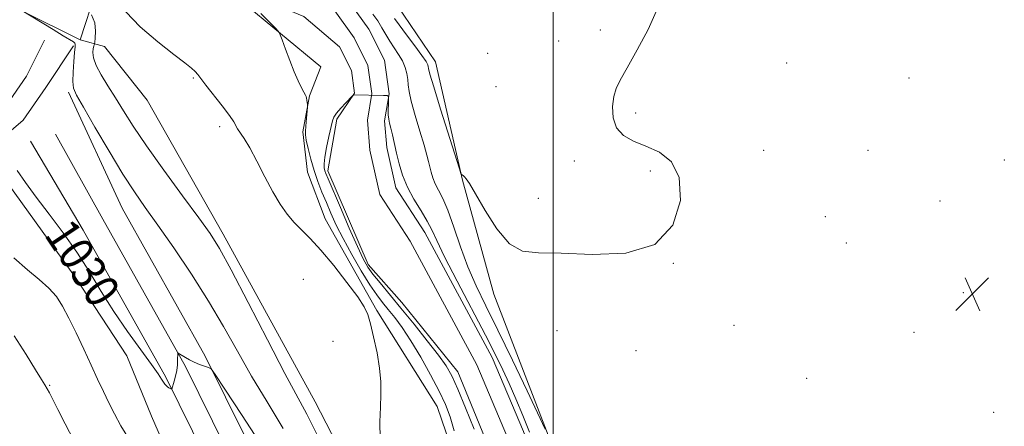
# Model space of a CAD drawing. Extents: x 2174800 to 2177700, y 314800 to 317700.
# Drawn here: x 2176375 to 2176606, y 317375 to 317470 of the extents above; entities that cross this region are included whole.
import ezdxf

# ---------------------------------------------------------------- set-up
doc = ezdxf.new("R2010")
doc.units = 0
doc.header["$MEASUREMENT"] = 0
for name, color, linetype, lineweight in [('32000', 7, 'Continuous', 0), ('BRIDGE - OVERPASS', 214, 'Continuous', 13), ('DTM HARD BREAKLINE', 7, 'Continuous', 0), ('DTM SPOT ELEVATION', 2, 'Continuous', 13), ('INDEX CONTOUR', 41, 'Continuous', 13), ('INDEX CONTOUR LABEL', 244, 'Continuous', 0), ('INTERMEDIATE CONTOUR', 44, 'Continuous', 0), ('SPOT ELEVATION', 7, 'Continuous', 0), ('STREAM - RIVER CENTERLINE', 11, 'Continuous', 0), ('STREAM - RIVER DOUBLE LINE', 5, 'Continuous', 0)]:
    doc.layers.add(name, color=color, linetype=linetype, lineweight=lineweight)
doc.styles.add('Style-ITALICS', font='ITALICS.shx')

# ---------------------------------------------------------------- blocks, each defined once
blk = doc.blocks.new('SPOT')
at = {"layer": 'SPOT ELEVATION'}
for p, q in [((-3.90999999968335, -3.909999999974389), (3.820000000298023, 3.809999999997672)), ((-1.649999999906868, 3.770000000018626), (1.720000000204891, -3.929999999993015))]:
    blk.add_line(p, q, dxfattribs=at)

msp = doc.modelspace()

# ---------------------------------------------------------------- linework, layer by layer
at = {"layer": '32000', "flags": 128}
msp.add_lwpolyline([(2176500, 315000), (2176500, 317500)], dxfattribs=at)
at = {"layer": 'BRIDGE - OVERPASS', "extrusion": (0.01343832613046635, -0.0009617626644478132, 0.9999092390829223), "elevation": 29969.4122403782, "flags": 128}
msp.add_lwpolyline([(2176189.805806876, 317528.9703282424), (2176189.113761855, 317526.860327968), (2176187.863740345, 317523.0603231866), (2176185.98364134, 317517.3203207767), (2176178.573235385, 317494.7103123974), (2176164.921914676, 317501.5203155469), (2176171.762640867, 317521.5702985098), (2176173.772862517, 317527.440292923), (2176174.294922888, 317528.9702912685)], dxfattribs=at)
at = {"layer": 'DTM HARD BREAKLINE', "extrusion": (0.2217281411153609, 0.1492308966528925, 0.9636216949206262), "elevation": 530929.0405262375, "flags": 128}
msp.add_lwpolyline([(-952009.6358771614, -1910350.403579664), (-951981.2033211514, -1910357.328560717), (-951941.6391249439, -1910364.583998836), (-951899.3039833882, -1910370.480112944), (-951859.7287275046, -1910373.793458705), (-951837.0222163182, -1910375.846020394)], dxfattribs=at)
at = {"layer": 'DTM HARD BREAKLINE', "extrusion": (0.224800948462849, 0.1507405790113534, 0.9626743018329333), "elevation": 538093.3191313205, "flags": 128}
msp.add_lwpolyline([(-948611.3631036758, -1910029.91156089), (-948585.0201438916, -1910036.27895721), (-948545.6963491045, -1910043.433936571), (-948503.5899722133, -1910049.222341259), (-948464.1340698415, -1910052.459319997), (-948439.9554343771, -1910053.852816195)], dxfattribs=at)
at = {"layer": 'DTM HARD BREAKLINE'}
for points in [[(2176414.59, 317500, 1024.315), (2176427.19, 317495.68, 1024.81), (2176446.09, 317484.15, 1025.14), (2176463.42, 317473.67, 1025.19), (2176472.35, 317460.56, 1024.72), (2176478.67, 317432.75, 1023.96), (2176486.04, 317406, 1023.77), (2176499.19, 317371.9, 1021.94), (2176515.49, 317346.2, 1021.7), (2176538.07, 317319.45, 1021.89), (2176553.84, 317300.57, 1020.57), (2176566.49, 317286.3, 1020.64)], [(2176532.46, 317286.42, 1020.46), (2176507.45, 317313.53, 1020.7), (2176494.31, 317334.51, 1020.98), (2176481.17, 317354.97, 1021.73), (2176472.75, 317379.63, 1023.05), (2176458.56, 317402.18, 1023.81), (2176446.48, 317423.69, 1023.33), (2176442.27, 317434.7, 1023.05), (2176441.21, 317444.15, 1022.2), (2176442.78, 317452.55, 1021.92), (2176445.39, 317459.37, 1021.69), (2176426.49, 317475.1, 1022.3), (2176399.19, 317482.94, 1023.19), (2176379.77, 317488.7, 1023.24), (2176362.45, 317491.83, 1023.52), (2176338.83, 317496.01, 1023.9)], [(2176355.3, 317489.32, 1025.66), (2176367.38, 317481.46, 1026.23), (2176375.26, 317472.55, 1028.01), (2176388.91, 317465.74, 1027.82), (2176394.68, 317464.17, 1024.76), (2176404.67, 317451.58, 1024.43), (2176422.54, 317420.11, 1025.47), (2176444.09, 317380.77, 1025.09), (2176461.96, 317346.15, 1024.19), (2176477.73, 317319.4, 1024.81), (2176492.97, 317299.47, 1025.14), (2176504.52, 317286.89, 1025.28), (2176505.07, 317286.52, 1025.31)], [(2176081.98, 317408.67, 1060.79), (2176099.3, 317406.59, 1060.65), (2176123.45, 317397.69, 1060.32), (2176142.87, 317390.36, 1060.18), (2176158.62, 317386.17, 1059.47), (2176173.31, 317385.66, 1057.96), (2176224.73, 317396.73, 1050.38), (2176267.76, 317407.26, 1045.06), (2176299.76, 317414.11, 1040.44), (2176329.15, 317420.96, 1036.11), (2176353.8, 317435.15, 1032.29), (2176371.63, 317450.39, 1029.33), (2176376.34, 317457.21, 1028.86), (2176380.53, 317465.61, 1028.43)], [(2176081.35, 317403.46, 1060.59), (2176098.06, 317401.45, 1060.45), (2176121.62, 317392.77, 1060.12), (2176141.26, 317385.35, 1059.98), (2176157.84, 317380.94, 1059.27), (2176173.78, 317380.39, 1057.76), (2176225.91, 317391.61, 1050.18), (2176268.93, 317402.14, 1044.86), (2176300.91, 317408.99, 1040.24), (2176331.1, 317416.02, 1035.91), (2176356.84, 317430.84, 1032.09), (2176375.56, 317446.84, 1029.13), (2176380.87, 317454.53, 1028.66), (2176387.33, 317464.32, 1028.14)], [(2176464.85, 317286.67, 1035.42), (2176453.75, 317316.01, 1033.46), (2176437.34, 317352.96, 1031.48), (2176418.31, 317391.47, 1029.88), (2176398.81, 317426.2, 1029.03), (2176386.19, 317453.47, 1028.33)], [(2176368.89, 317436.13, 1030.73), (2176387.8, 317409.91, 1031.11), (2176399.89, 317391.55, 1030.54), (2176405.67, 317377.39, 1030.68), (2176414.61, 317356.93, 1031.39), (2176423.03, 317332.8, 1035.44), (2176433.02, 317309.19, 1037.75), (2176438.28, 317297.65, 1038.12), (2176444.59, 317287.68, 1037.47), (2176445.14, 317286.74, 1037.48)]]:
    msp.add_polyline3d(points, dxfattribs=at)
at = {"layer": 'DTM SPOT ELEVATION'}
for p in [(2176511.06, 317468.05, 1024.94), (2176501.27, 317465.44, 1025.56), (2176484.59, 317462.55, 1025.54), (2176554.76, 317460.27, 1022.95), (2176415.47, 317456.74, 1024.14), (2176583.48, 317456.76, 1022.8), (2176486.54, 317454.75, 1024.85), (2176519.37, 317448.52, 1023.34), (2176421.69, 317445.35, 1024.43), (2176549.4, 317439.8, 1023), (2176573.86, 317439.78, 1022.53), (2176605.87, 317437.53, 1023.3), (2176504.93, 317437.32, 1024.95), (2176522.77, 317434.9, 1024.53), (2176496.52, 317428.51, 1024.38), (2176590.81, 317427.86, 1022.79), (2176563.88, 317424.2, 1022.33), (2176568.78, 317418.03, 1022.17), (2176528.18, 317413.23, 1024), (2176441.3, 317409.51, 1025.02), (2176596.27, 317406.35, 1022.41), (2176542.4, 317398.71, 1023.11), (2176500.9, 317397.49, 1023.39), (2176584.67, 317397.05, 1022.52), (2176448.27, 317394.93, 1024.85), (2176519.39, 317392.8, 1023.16), (2176381.76, 317384.63, 1033.84), (2176559.48, 317386.3, 1022.22), (2176603.39, 317378.26, 1023)]:
    msp.add_point(p, dxfattribs=at)
at = {"layer": 'INDEX CONTOUR', "flags": 128}
for points, elevation in [([(2176481.44, 317374.3430000001), (2176479.418, 317379.3580000001), (2176477.558, 317383.7590000001), (2176476.148, 317386.8430000001), (2176474.8171, 317389.1980000001), (2176473.031, 317391.73), (2176470.428, 317395.0980000001), (2176467.328, 317398.9710000001), (2176464.22, 317402.7689000001), (2176459.318, 317408.6570000001), (2176457.642, 317410.73), (2176456.436, 317412.4000000001), (2176455.359, 317414.3040000001), (2176454.001, 317417.202), (2176452.1, 317421.5210000001), (2176450.01, 317426.3680000001), (2176447.153, 317433.0650000001), (2176446.626, 317434.344), (2176446.389, 317435.007), (2176446.234, 317435.6450000001), (2176446.196, 317436.6020000001), (2176446.368, 317438.164), (2176446.795, 317440.464), (2176447.344, 317443.0330000001), (2176448.148, 317446.675), (2176448.4779, 317447.594), (2176449.076, 317448.4730000001), (2176450.096, 317449.6470000001), (2176451.287, 317450.9230000001), (2176452.864, 317452.5550000001), (2176453.1011, 317452.7690000001), (2176453.211, 317452.7970000001), (2176460.11, 317452.6790000001), (2176461, 317452.633), (2176461.317, 317452.409), (2176461.335, 317451.8140000001), (2176461.286, 317450.7390000001), (2176461.25, 317449.4070000001), (2176461.267, 317448.1250000001), (2176461.37, 317447.1000000001), (2176461.564, 317446.1510000001), (2176461.847, 317444.9990000001), (2176462.215, 317443.4230000001), (2176463.186, 317439.16), (2176463.798, 317436.6390000001), (2176464.611, 317433.9460000001), (2176465.758, 317431.138), (2176467.293, 317428.2910000001), (2176468.957, 317425.5740000001), (2176470.411, 317423.1740000001), (2176471.48, 317421.0950000001), (2176472.627, 317418.599), (2176474.478, 317414.7650000001), (2176477.42, 317409.0540000001), (2176484.1011, 317396.3730000001), (2176486.448, 317391.8), (2176488.149, 317388.2990000001), (2176489.622, 317385.061), (2176491.195, 317381.454), (2176492.838, 317377.5541000001), (2176494.431, 317373.615)], 1020), ([(2176431.856, 317370.003), (2176426.975, 317377.5460000001), (2176422.932, 317383.7180000001), (2176420.658, 317387.1490000001), (2176419.647, 317388.4720000001), (2176419.034, 317388.8180000001), (2176418.131, 317389.1270000001), (2176416.96, 317389.557), (2176415.724, 317390.072), (2176414.598, 317390.6300000001), (2176413.6471, 317391.1670000001), (2176411.947, 317392.2070000001), (2176411.865, 317392.231), (2176411.833, 317392.066), (2176411.811, 317390.659), (2176411.751, 317389.4450000001), (2176411.602, 317388.1030000001), (2176411.3421, 317386.7930000001), (2176411.033, 317385.637), (2176410.424, 317383.741), (2176410.375, 317383.7420000001), (2176410.052, 317383.909), (2176409.773, 317384.0750000001), (2176409.459, 317384.2940000001), (2176409.1389, 317384.572), (2176408.814, 317384.9340000001), (2176408.474, 317385.41), (2176408.051, 317386.094), (2176407.244, 317387.333), (2176405.69, 317389.534), (2176403.1719, 317392.958), (2176400.052, 317397.2649000001), (2176396.835, 317401.9650000001), (2176393.9, 317406.6540000001), (2176391.106, 317411.28), (2176388.187, 317415.8770000001), (2176384.973, 317420.4390000001), (2176381.683, 317424.807), (2176378.635, 317428.785), (2176376.0991, 317432.2050000001), (2176374.16, 317435.023)], 1030)]:
    msp.add_lwpolyline(points, dxfattribs=dict(at, elevation=elevation))
at = {"layer": 'INTERMEDIATE CONTOUR', "flags": 128}
for points, elevation in [([(2176436.6239, 317374.5150000001), (2176432.807, 317380.751), (2176429.14, 317386.811), (2176425.83, 317392.6310000001), (2176422.609, 317398.4070000001), (2176419.093, 317404.4040000001), (2176415.053, 317410.7320000001), (2176410.889, 317416.888), (2176407.156, 317422.219), (2176404.221, 317426.3480000001), (2176401.692, 317430.0100000001), (2176398.986, 317434.213), (2176395.734, 317439.5910000001), (2176392.407, 317445.253), (2176389.685, 317449.9301000001), (2176388.075, 317452.7450000001), (2176387.377, 317454.3810000001), (2176387.215, 317455.91), (2176387.264, 317458.1170000001), (2176387.41, 317460.6270000001), (2176387.5889, 317462.7760000001), (2176387.738, 317464.0680000001), (2176387.793, 317464.682), (2176387.693, 317464.963), (2176387.341, 317465.2370000001), (2176384.958, 317466.6570000001), (2176382.577, 317468.1080000001), (2176375.225, 317472.5970000001)], 1028), ([(2176459.366, 317372.0750000001), (2176459.3, 317376.0650000001), (2176459.408, 317379.4921), (2176459.525, 317382.5119), (2176459.511, 317385.442), (2176459.2341, 317388.6390000001), (2176458.618, 317392.2990000001), (2176457.823, 317395.9790000001), (2176457.067, 317399.0760000001), (2176456.452, 317401.2290000001), (2176455.618, 317403.045), (2176454.084, 317405.3750000001), (2176451.556, 317408.7860000001), (2176448.464, 317412.7260000001), (2176445.423, 317416.3620000001), (2176442.914, 317419.0750000001), (2176440.884, 317421.1000000001), (2176439.148, 317422.8860000001), (2176437.5341, 317424.839), (2176435.921, 317427.1780000001), (2176434.198, 317430.0820000001), (2176432.31, 317433.5930000001), (2176430.418, 317437.2270000001), (2176428.7321, 317440.3700000001), (2176427.421, 317442.5580000001), (2176425.87, 317444.8480000001), (2176424.976, 317446.5009), (2176423.976, 317447.9880000001), (2176422.2511, 317450.2461), (2176418.397, 317455.1040000001), (2176416.531, 317457.572), (2176415.916, 317458.2710000001), (2176415.033, 317459.061), (2176413.495, 317460.2880000001), (2176410.909, 317462.3), (2176407.1311, 317465.2860000001), (2176403.012, 317468.8050000001), (2176399.653, 317472.2590000001)], 1024), ([(2176462.715, 317470.757), (2176463.818, 317469.2050000001), (2176465.545, 317466.9000000001), (2176467.501, 317464.3140000001), (2176469.16, 317462.0730000001), (2176470.124, 317460.648), (2176470.524, 317459.8840000001), (2176470.6249, 317459.4720000001), (2176470.697, 317459.0060000001), (2176471.032, 317457.697), (2176471.928, 317454.6580000001), (2176473.539, 317449.447), (2176477.961, 317435.414), (2176478.324, 317434.3410000001), (2176478.452, 317434.1350000001), (2176478.832, 317433.849), (2176479.134, 317433.5860000001), (2176479.556, 317433.128), (2176480.334, 317431.9920000001), (2176481.749, 317429.6020000001), (2176483.977, 317425.7030000001), (2176486.766, 317421.3250000001), (2176489.756, 317417.817), (2176492.793, 317416.1450000001), (2176496.531, 317415.7499000001), (2176501.829, 317415.6880000001), (2176509.108, 317415.3730000001), (2176517.029, 317415.6410000001), (2176523.819, 317417.687), (2176528.07, 317422.2220000001), (2176529.843, 317428.035), (2176529.569, 317433.431), (2176527.714, 317437.1070000001), (2176524.89, 317439.3230000001), (2176521.745, 317440.7319000001), (2176518.85, 317441.925), (2176516.482, 317443.2610000001), (2176514.841, 317445.039), (2176514.051, 317447.4240000001), (2176513.931, 317450.0580000001), (2176514.225, 317452.4510000001), (2176514.762, 317454.3280000001), (2176515.713, 317456.289), (2176517.337, 317459.1471000001), (2176519.718, 317463.3890000001), (2176522.247, 317468.1780000001), (2176524.144, 317472.3480000001)], 1024), ([(2176444.592, 317372.98), (2176442.169, 317377.8450000001), (2176436.9881, 317387.4480000001), (2176432.906, 317395.285), (2176428.3681, 317404.0941), (2176424.388, 317411.7490000001), (2176421.639, 317416.768), (2176419.445, 317420.2520000001), (2176416.788, 317423.942), (2176412.971, 317429.1070000001), (2176408.572, 317435.1101), (2176404.486, 317440.838), (2176401.395, 317445.4340000001), (2176399.1081, 317449.0580000001), (2176397.221, 317452.1220000001), (2176395.4299, 317454.954), (2176393.848, 317457.5270000001), (2176392.69, 317459.73), (2176392.1, 317461.4770000001), (2176391.94, 317462.7830000001), (2176392.001, 317463.6930000001), (2176392.106, 317464.258), (2176392.205, 317464.5640000001), (2176392.282, 317464.709), (2176392.328, 317464.8250000001), (2176392.37, 317465.1830000001), (2176392.443, 317466.089), (2176392.524, 317467.7180000001), (2176392.343, 317469.7200000001), (2176391.571, 317471.6120000001)], 1026), ([(2176476.736, 317373.9749), (2176475.815, 317377.2250000001), (2176474.704, 317380.105), (2176473.202, 317383.253), (2176471.193, 317387.0970000001), (2176468.89, 317391.246), (2176466.591, 317395.099), (2176464.541, 317398.1880000001), (2176462.7679, 317400.577), (2176461.249, 317402.4600000001), (2176459.922, 317404.077), (2176458.575, 317405.849), (2176456.959, 317408.2390000001), (2176454.923, 317411.5380000001), (2176452.712, 317415.339), (2176450.671, 317419.0630000001), (2176449.059, 317422.2610000001), (2176447.7979, 317425.0100000001), (2176446.722, 317427.5170000001), (2176445.7, 317429.9680000001), (2176444.7301, 317432.452), (2176443.838, 317435.034), (2176443.058, 317437.7110000001), (2176442.434, 317440.2100000001), (2176442.012, 317442.1850000001), (2176441.819, 317443.4290000001), (2176441.804, 317444.2760000001), (2176442.018, 317446.5100000001), (2176442.306, 317449.8790000001), (2176442.317, 317450.2220000001), (2176442.2939, 317450.512), (2176442.177, 317451.5220000001), (2176442.0931, 317452.0220000001), (2176441.986, 317452.3849000001), (2176441.794, 317452.7710000001), (2176441.44, 317453.4040000001), (2176440.868, 317454.4750000001), (2176440.097, 317456.061), (2176439.164, 317458.209), (2176438.129, 317460.861), (2176437.143, 317463.545), (2176436.379, 317465.686), (2176435.92, 317466.91), (2176435.4809, 317467.6490000001), (2176434.684, 317468.5360000001), (2176433.253, 317470.0320000001), (2176431.311, 317471.9060000001)], 1022), ([(2176457.62, 317471.757), (2176458.7711, 317470.1510000001), (2176459.765, 317468.5440000001), (2176460.683, 317466.9530000001), (2176461.628, 317465.3819), (2176463.685, 317462.3), (2176464.568, 317460.7760000001), (2176465.2039, 317459.262), (2176465.61, 317457.802), (2176465.835, 317456.4490000001), (2176465.953, 317455.1720000001), (2176466.151, 317453.6030000001), (2176466.641, 317451.2880000001), (2176467.55, 317447.9820000001), (2176468.658, 317444.278), (2176469.659, 317440.9781000001), (2176470.323, 317438.6740000001), (2176470.722, 317437.1350000001), (2176471.006, 317435.9230000001), (2176471.309, 317434.675), (2176471.712, 317433.3420000001), (2176472.279, 317431.952), (2176473.064, 317430.458), (2176474.063, 317428.5160000001), (2176475.26, 317425.7070000001), (2176476.641, 317421.7810000001), (2176478.198, 317417.1610000001), (2176479.928, 317412.436), (2176481.86, 317407.9760000001), (2176484.15, 317403.263), (2176486.992, 317397.5580000001), (2176490.422, 317390.507), (2176493.871, 317383.3080000001), (2176498.1261, 317374.3580000001)], 1022), ([(2176400.508, 317371.8150000001), (2176398.515, 317375.1440000001), (2176396.982, 317377.9500000001), (2176395.678, 317380.5330000001), (2176394.396, 317383.1720000001), (2176393.03, 317386.0540000001), (2176391.498, 317389.339), (2176389.763, 317393.088), (2176387.962, 317396.9390000001), (2176386.2771, 317400.4290000001), (2176384.81, 317403.2170000001), (2176383.347, 317405.464), (2176381.592, 317407.4570000001), (2176379.316, 317409.4720000001), (2176376.551, 317411.7531000001), (2176373.391, 317414.5320000001)], 1032), ([(2176387.417, 317371.7120000001), (2176385.416, 317375.5590000001), (2176383.672, 317378.9700000001), (2176381.719, 317382.8370000001), (2176381.186, 317383.829), (2176380.651, 317384.7120000001), (2176379.834, 317386.0150000001), (2176378.44, 317388.2969000001), (2176376.262, 317391.8910000001), (2176373.427, 317396.219)], 1034)]:
    msp.add_lwpolyline(points, dxfattribs=dict(at, elevation=elevation))
at = {"layer": 'STREAM - RIVER CENTERLINE'}
msp.add_polyline3d([(2176398.2, 317494.09, 1021.9), (2176409.13, 317490.69, 1021.81), (2176437.61, 317478.81, 1021.2), (2176448.71, 317472.55, 1020.63), (2176453.26, 317466.18, 1020.3), (2176456.5, 317459.71, 1020.3), (2176457.4, 317453.1, 1020.02), (2176456.36, 317446.9, 1019.69), (2176456.96, 317439.83, 1019.45), (2176459.28, 317429.42, 1019.41), (2176466.42, 317418.47, 1019.27), (2176482.02, 317389.41, 1019.27), (2176489.26, 317372.36, 1019.27), (2176494.44, 317357.9, 1019.27), (2176498.37, 317344.48, 1019.27), (2176519.95, 317321.87, 1019.27), (2176545.92, 317286.87, 1018.38), (2176546.37, 317286.37, 1018.38)], dxfattribs=at)
at = {"layer": 'STREAM - RIVER DOUBLE LINE'}
for points in [[(2176399.45, 317497.89, 1021.9), (2176410.5, 317494.45, 1021.81), (2176439.37, 317482.41, 1021.2), (2176451.45, 317475.6, 1020.63), (2176456.7, 317468.25, 1020.3), (2176460.38, 317460.91, 1020.3), (2176461.44, 317453.04, 1020.02), (2176460.39, 317446.74, 1019.69), (2176460.92, 317440.44, 1019.45), (2176463.03, 317431, 1019.41), (2176469.86, 317420.51, 1019.27), (2176485.63, 317391.14, 1019.27), (2176492.99, 317373.82, 1019.27), (2176498.25, 317359.14, 1019.27), (2176501.94, 317346.54, 1019.27), (2176522.95, 317324.52, 1019.27), (2176550.36, 317290.9, 1018.38), (2176554.49, 317286.34, 1018.35)], [(2176396.32, 317488.35, 1021.43), (2176409.96, 317484.27, 1021.2), (2176441.46, 317471.18, 1020.63), (2176449.83, 317464.11, 1020.3), (2176452.63, 317458.52, 1020.3), (2176453.35, 317453.17, 1020.02), (2176449.18, 317447.07, 1019.69), (2176447.09, 317435, 1019.45), (2176456.56, 317412.96, 1019.41), (2176464.44, 317404.05, 1019.27), (2176477.57, 317387.79, 1019.27), (2176487.04, 317364.71, 1019.27), (2176489.15, 317353.17, 1019.27), (2176495.46, 317342.15, 1019.27), (2176519.06, 317311.35, 1019.27), (2176538.67, 317286.4, 1018.49)]]:
    msp.add_polyline3d(points, dxfattribs=at)

# ---------------------------------------------------------------- block references
at = {"layer": 'SPOT ELEVATION'}
msp.add_blockref('SPOT', (2176598.366, 317406.075, 1022.453), dxfattribs=at)

# ---------------------------------------------------------------- texts
at = {"layer": 'INDEX CONTOUR LABEL', "style": 'Style-ITALICS', "width": 0.8749999999999999}
msp.add_text('1030', height=8.000000000000002, rotation=303.5999989110162, dxfattribs=at).set_placement((2176380.335, 317419.959, 1030))

doc.saveas('drawing.dxf')
